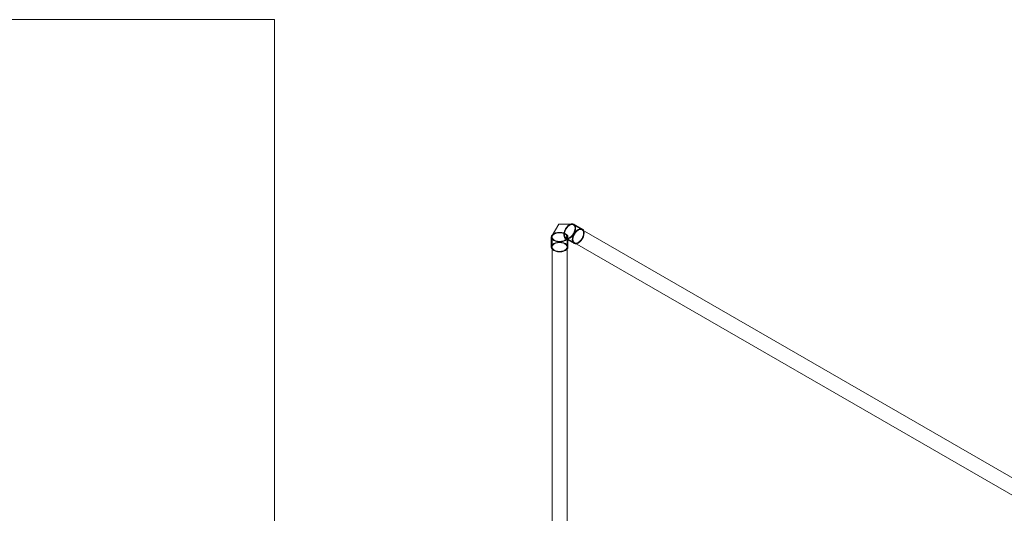
# Model space of a CAD drawing. Units: metres. Extents: x -85 to 327, y 0 to 147.
# Drawn here: x -70 to -69, y 88 to 88 of the extents above; entities that cross this region are included whole.
import ezdxf

# ---------------------------------------------------------------- set-up
doc = ezdxf.new("R2010")
doc.units = ezdxf.units.M
doc.layers.add('M-EQPM-IDEN', color=7, linetype='Continuous', lineweight=9)
doc.layers.add('P-PIPE', color=7, linetype='Continuous', lineweight=9, true_color=0x7f7f7f)

# ---------------------------------------------------------------- blocks, each defined once
blk = doc.blocks.new('Fitting-Elbow-90_45-Mueller-Wrot_Copper_HVACR-Female_CxC - Standard-V3-ISOMETRICO PRIMER NIVEL IMAGENOLOGÍA-FASE 1')
at = {"layer": 'P-PIPE', "color": 96, "true_color": 0x008000}
for p, q in [((-69.1134, 87.9386), (-69.1224, 87.9438)), ((-69.113, 87.9393), (-69.1219, 87.9445)), ((-69.1457, 87.9308), (-69.1457, 87.9204)), ((-69.1449, 87.9308), (-69.1449, 87.9204)), ((-69.1299, 87.9308), (-69.1312, 87.9304)), ((-69.1299, 87.9308), (-69.1289, 87.9317)), ((-69.1289, 87.9317), (-69.129, 87.9308)), ((-69.129, 87.9204), (-69.129, 87.9308)), ((-69.1282, 87.9204), (-69.1282, 87.9308)), ((-69.1312, 87.9304), (-69.1303, 87.93)), ((-69.1307, 87.9293), (-69.1217, 87.9241)), ((-69.1303, 87.93), (-69.1213, 87.9248))]:
    blk.add_line(p, q, dxfattribs=at)
for points in [[(-69.1378, 87.9445, 0), (-69.1448, 87.9324, 0), (-69.1449, 87.9308, 0)], [(-69.1378, 87.9445, 0), (-69.1238, 87.9445, 0), (-69.1224, 87.9438, 0)], [(-69.1263, 87.9297, 0), (-69.1279, 87.929, 0), (-69.1294, 87.9289, 0), (-69.1307, 87.9293, 0), (-69.1317, 87.9302, 0), (-69.1323, 87.9316, 0), (-69.1325, 87.9333, 0), (-69.1323, 87.9353, 0), (-69.1317, 87.9374, 0), (-69.1307, 87.9394, 0), (-69.1294, 87.9413, 0), (-69.1279, 87.9429, 0), (-69.1263, 87.9441, 0)], [(-69.1263, 87.9434, 0), (-69.1278, 87.9423, 0), (-69.1291, 87.9409, 0), (-69.1303, 87.9392, 0), (-69.1312, 87.9373, 0), (-69.1317, 87.9354, 0), (-69.1319, 87.9337, 0), (-69.1317, 87.9321, 0), (-69.1312, 87.9309, 0), (-69.1303, 87.93, 0), (-69.1291, 87.9297, 0), (-69.1278, 87.9298, 0), (-69.1263, 87.9304, 0)], [(-69.1263, 87.9434, 0), (-69.1278, 87.9423, 0), (-69.1291, 87.9409, 0), (-69.1303, 87.9392, 0), (-69.1312, 87.9373, 0), (-69.1317, 87.9354, 0), (-69.1319, 87.9337, 0), (-69.1317, 87.9321, 0), (-69.1312, 87.9309, 0), (-69.1303, 87.93, 0), (-69.1291, 87.9297, 0), (-69.1278, 87.9298, 0), (-69.1263, 87.9304, 0)], [(-69.1263, 87.9441, 0), (-69.1247, 87.9447, 0), (-69.1232, 87.9449, 0), (-69.1219, 87.9445, 0), (-69.121, 87.9436, 0), (-69.1203, 87.9422, 0), (-69.1201, 87.9405, 0), (-69.1203, 87.9385, 0), (-69.121, 87.9364, 0), (-69.1219, 87.9344, 0), (-69.1232, 87.9325, 0), (-69.1247, 87.9309, 0), (-69.1263, 87.9297, 0)], [(-69.1263, 87.9304, 0), (-69.1249, 87.9315, 0), (-69.1235, 87.9329, 0), (-69.1224, 87.9346, 0), (-69.1215, 87.9365, 0), (-69.1209, 87.9383, 0), (-69.1207, 87.9401, 0), (-69.1209, 87.9417, 0), (-69.1215, 87.9429, 0), (-69.1224, 87.9438, 0), (-69.1235, 87.9441, 0), (-69.1249, 87.944, 0), (-69.1263, 87.9434, 0)], [(-69.1263, 87.9304, 0), (-69.1249, 87.9315, 0), (-69.1235, 87.9329, 0), (-69.1224, 87.9346, 0), (-69.1215, 87.9365, 0), (-69.1209, 87.9383, 0), (-69.1207, 87.9401, 0), (-69.1209, 87.9417, 0), (-69.1215, 87.9429, 0), (-69.1224, 87.9438, 0), (-69.1235, 87.9441, 0), (-69.1249, 87.944, 0), (-69.1263, 87.9434, 0)], [(-69.1431, 87.9344, 0), (-69.1445, 87.9333, 0), (-69.1454, 87.9321, 0), (-69.1457, 87.9308, 0), (-69.1454, 87.9295, 0), (-69.1445, 87.9282, 0), (-69.1431, 87.9272, 0), (-69.1413, 87.9264, 0), (-69.1392, 87.9259, 0), (-69.1369, 87.9257, 0), (-69.1347, 87.9259, 0), (-69.1325, 87.9264, 0), (-69.1307, 87.9272, 0)], [(-69.1313, 87.9275, 0), (-69.133, 87.9268, 0), (-69.1349, 87.9264, 0), (-69.1369, 87.9262, 0), (-69.139, 87.9264, 0), (-69.1409, 87.9268, 0), (-69.1425, 87.9275, 0), (-69.1438, 87.9285, 0), (-69.1446, 87.9296, 0), (-69.1449, 87.9308, 0), (-69.1446, 87.932, 0), (-69.1438, 87.9331, 0), (-69.1425, 87.934, 0)], [(-69.1313, 87.9275, 0), (-69.133, 87.9268, 0), (-69.1349, 87.9264, 0), (-69.1369, 87.9262, 0), (-69.139, 87.9264, 0), (-69.1409, 87.9268, 0), (-69.1425, 87.9275, 0), (-69.1438, 87.9285, 0), (-69.1446, 87.9296, 0), (-69.1449, 87.9308, 0), (-69.1446, 87.932, 0), (-69.1438, 87.9331, 0), (-69.1425, 87.934, 0)], [(-69.1307, 87.9272, 0), (-69.1293, 87.9282, 0), (-69.1284, 87.9295, 0), (-69.1282, 87.9308, 0), (-69.1284, 87.9321, 0), (-69.1293, 87.9333, 0), (-69.1307, 87.9344, 0), (-69.1325, 87.9352, 0), (-69.1347, 87.9357, 0), (-69.1369, 87.9358, 0), (-69.1392, 87.9357, 0), (-69.1413, 87.9352, 0), (-69.1431, 87.9344, 0)], [(-69.1425, 87.934, 0), (-69.1409, 87.9347, 0), (-69.139, 87.9352, 0), (-69.1369, 87.9353, 0), (-69.1349, 87.9352, 0), (-69.133, 87.9347, 0), (-69.1313, 87.934, 0), (-69.1301, 87.9331, 0), (-69.1293, 87.932, 0), (-69.129, 87.9308, 0), (-69.1293, 87.9296, 0), (-69.1301, 87.9285, 0), (-69.1313, 87.9275, 0)], [(-69.1425, 87.934, 0), (-69.1409, 87.9347, 0), (-69.139, 87.9352, 0), (-69.1369, 87.9353, 0), (-69.1349, 87.9352, 0), (-69.133, 87.9347, 0), (-69.1313, 87.934, 0), (-69.1301, 87.9331, 0), (-69.1293, 87.932, 0), (-69.129, 87.9308, 0), (-69.1293, 87.9296, 0), (-69.1301, 87.9285, 0), (-69.1313, 87.9275, 0)], [(-69.1173, 87.9389, 0), (-69.119, 87.9377, 0), (-69.1205, 87.9361, 0), (-69.1217, 87.9342, 0), (-69.1227, 87.9322, 0), (-69.1233, 87.9301, 0), (-69.1236, 87.9281, 0), (-69.1233, 87.9264, 0), (-69.1227, 87.925, 0), (-69.1217, 87.9241, 0), (-69.1205, 87.9237, 0), (-69.119, 87.9239, 0), (-69.1173, 87.9245, 0)], [(-69.1173, 87.9252, 0), (-69.1188, 87.9246, 0), (-69.1202, 87.9245, 0), (-69.1213, 87.9248, 0), (-69.1222, 87.9257, 0), (-69.1228, 87.9269, 0), (-69.123, 87.9285, 0), (-69.1228, 87.9303, 0), (-69.1222, 87.9321, 0), (-69.1213, 87.934, 0), (-69.1202, 87.9357, 0), (-69.1188, 87.9371, 0), (-69.1173, 87.9382, 0)], [(-69.1173, 87.9245, 0), (-69.1157, 87.9257, 0), (-69.1142, 87.9273, 0), (-69.113, 87.9292, 0), (-69.112, 87.9312, 0), (-69.1114, 87.9333, 0), (-69.1111, 87.9353, 0), (-69.1114, 87.937, 0), (-69.112, 87.9384, 0), (-69.113, 87.9393, 0), (-69.1142, 87.9397, 0), (-69.1157, 87.9396, 0), (-69.1173, 87.9389, 0)], [(-69.1173, 87.9382, 0), (-69.1159, 87.9388, 0), (-69.1145, 87.9389, 0), (-69.1134, 87.9386, 0), (-69.1125, 87.9377, 0), (-69.1119, 87.9365, 0), (-69.1117, 87.9349, 0), (-69.1119, 87.9332, 0), (-69.1125, 87.9313, 0), (-69.1134, 87.9294, 0), (-69.1145, 87.9277, 0), (-69.1159, 87.9263, 0), (-69.1173, 87.9252, 0)], [(-69.1307, 87.9168, 0), (-69.1325, 87.916, 0), (-69.1347, 87.9155, 0), (-69.1369, 87.9153, 0), (-69.1392, 87.9155, 0), (-69.1413, 87.916, 0), (-69.1431, 87.9168, 0), (-69.1445, 87.9179, 0), (-69.1454, 87.9191, 0), (-69.1457, 87.9204, 0), (-69.1454, 87.9217, 0), (-69.1445, 87.9229, 0), (-69.1431, 87.924, 0)], [(-69.1425, 87.9236, 0), (-69.1438, 87.9227, 0), (-69.1446, 87.9216, 0), (-69.1449, 87.9204, 0), (-69.1446, 87.9192, 0), (-69.1438, 87.9181, 0), (-69.1425, 87.9172, 0), (-69.1409, 87.9164, 0), (-69.139, 87.916, 0), (-69.1369, 87.9158, 0), (-69.1349, 87.916, 0), (-69.133, 87.9164, 0), (-69.1313, 87.9172, 0)], [(-69.1431, 87.924, 0), (-69.1413, 87.9248, 0), (-69.1392, 87.9253, 0), (-69.1369, 87.9255, 0), (-69.1347, 87.9253, 0), (-69.1325, 87.9248, 0), (-69.1307, 87.924, 0), (-69.1293, 87.9229, 0), (-69.1284, 87.9217, 0), (-69.1282, 87.9204, 0), (-69.1284, 87.9191, 0), (-69.1293, 87.9179, 0), (-69.1307, 87.9168, 0)], [(-69.1313, 87.9172, 0), (-69.1301, 87.9181, 0), (-69.1293, 87.9192, 0), (-69.129, 87.9204, 0), (-69.1293, 87.9216, 0), (-69.1301, 87.9227, 0), (-69.1313, 87.9236, 0), (-69.133, 87.9244, 0), (-69.1349, 87.9248, 0), (-69.1369, 87.925, 0), (-69.139, 87.9248, 0), (-69.1409, 87.9244, 0), (-69.1425, 87.9236, 0)]]:
    blk.add_polyline3d(points, dxfattribs=at)

msp = doc.modelspace()

# ---------------------------------------------------------------- linework, layer by layer
at = {"layer": 'M-EQPM-IDEN'}
for p, q in [((-69.4365, 88.1595), (-70.2458, 88.1595)), ((-69.4365, 86.9985), (-69.4365, 88.1595))]:
    msp.add_line(p, q, dxfattribs=at)
at = {"layer": 'P-PIPE', "color": 96, "true_color": 0x008000}
for p, q in [((-67.3646, 86.9289), (-69.1224, 87.9438)), ((-69.1449, 87.9308), (-69.1449, 86.9521)), ((-69.129, 86.9521), (-69.129, 87.9308)), ((-69.1303, 87.93), (-67.3726, 86.9152))]:
    msp.add_line(p, q, dxfattribs=at)
for points in [[(-69.1319, 87.9337, 0), (-69.1318, 87.9354, 0), (-69.1312, 87.9373, 0), (-69.1303, 87.9392, 0), (-69.1291, 87.9409, 0), (-69.1278, 87.9423, 0), (-69.1263, 87.9434, 0)], [(-69.1263, 87.9434, 0), (-69.1249, 87.944, 0), (-69.1235, 87.9441, 0), (-69.1224, 87.9438, 0), (-69.1215, 87.9429, 0), (-69.1209, 87.9417, 0), (-69.1207, 87.9401, 0)], [(-69.1425, 87.934, 0), (-69.1438, 87.9331, 0), (-69.1446, 87.932, 0), (-69.1449, 87.9308, 0), (-69.1446, 87.9296, 0), (-69.1438, 87.9285, 0), (-69.1425, 87.9275, 0)], [(-69.1313, 87.934, 0), (-69.133, 87.9347, 0), (-69.1349, 87.9352, 0), (-69.1369, 87.9354, 0), (-69.139, 87.9352, 0), (-69.1409, 87.9347, 0), (-69.1425, 87.934, 0)], [(-69.1263, 87.9304, 0), (-69.1278, 87.9298, 0), (-69.1291, 87.9297, 0), (-69.1303, 87.93, 0), (-69.1312, 87.9308, 0), (-69.1318, 87.9321, 0), (-69.1319, 87.9337, 0)], [(-69.1313, 87.9275, 0), (-69.1301, 87.9285, 0), (-69.1293, 87.9296, 0), (-69.129, 87.9308, 0), (-69.1293, 87.932, 0), (-69.1301, 87.9331, 0), (-69.1313, 87.934, 0)], [(-69.1207, 87.9401, 0), (-69.1209, 87.9383, 0), (-69.1215, 87.9365, 0), (-69.1224, 87.9346, 0), (-69.1235, 87.9329, 0), (-69.1249, 87.9315, 0), (-69.1263, 87.9304, 0)], [(-69.1425, 87.9275, 0), (-69.1409, 87.9268, 0), (-69.139, 87.9263, 0), (-69.1369, 87.9262, 0), (-69.1349, 87.9263, 0), (-69.133, 87.9268, 0), (-69.1313, 87.9275, 0)]]:
    msp.add_polyline3d(points, dxfattribs=at)

# ---------------------------------------------------------------- block references
msp.add_blockref('Fitting-Elbow-90_45-Mueller-Wrot_Copper_HVACR-Female_CxC - Standard-V3-ISOMETRICO PRIMER NIVEL IMAGENOLOGÍA-FASE 1', (0, 0), dxfattribs=at)

doc.saveas('drawing.dxf')
